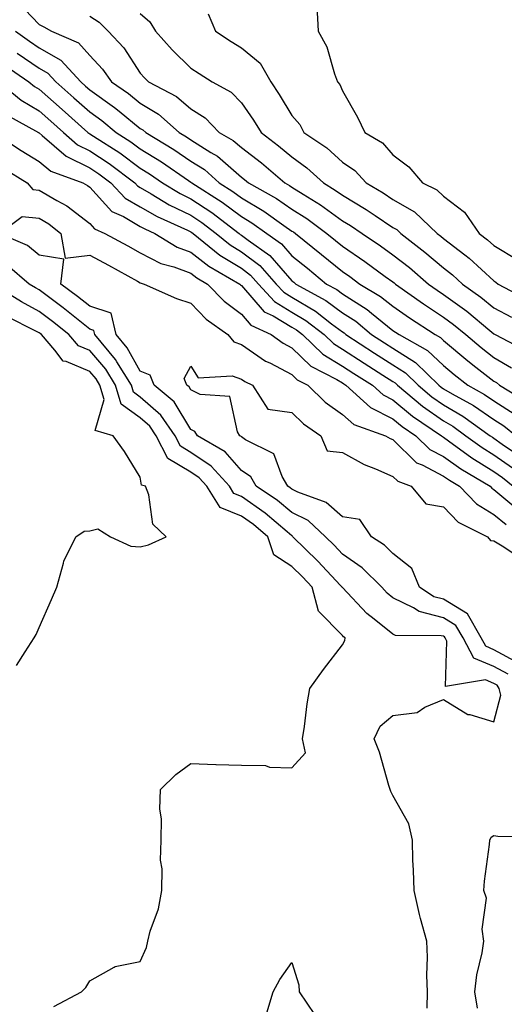
# Model space of a CAD drawing. Units: inches. Extents: x 957923 to 960563, y 7366538 to 7369178.
# Drawn here: x 959924 to 960020, y 7367699 to 7367894 of the extents above; entities that cross this region are included whole.
import ezdxf

# ---------------------------------------------------------------- set-up
doc = ezdxf.new("R2010")
doc.units = ezdxf.units.IN
doc.header["$MEASUREMENT"] = 0
doc.layers.add('Contour_95797366', color=7, linetype='Continuous', true_color=0xa1e7c4)

msp = doc.modelspace()

# ---------------------------------------------------------------- linework, layer by layer
at = {"layer": 'Contour_95797366'}
for points in [[(959923.78, 7367897.65, 3334), (959928.05, 7367893.27, 3334), (959928.92, 7367892.79, 3334), (959930.44, 7367891.92, 3334), (959935.79, 7367889.66, 3334), (959938.05, 7367887.1, 3334), (959940.57, 7367884.44, 3334), (959942.34, 7367881.92, 3334), (959945.71, 7367879.58, 3334), (959948.05, 7367877.68, 3334), (959951.66, 7367875.53, 3334), (959955.72, 7367871.92, 3334), (959957.17, 7367871.04, 3334), (959958.05, 7367870.44, 3334), (959962.01, 7367867.96, 3334), (959963.33, 7367867.21, 3334), (959968.05, 7367863.08, 3334), (959968.7, 7367862.57, 3334), (959969.48, 7367861.92, 3334), (959974.99, 7367858.86, 3334), (959978.05, 7367856.75, 3334), (959981.02, 7367854.88, 3334), (959984.94, 7367851.92, 3334), (959986.66, 7367850.53, 3334), (959988.05, 7367849.39, 3334), (959992.51, 7367846.38, 3334), (959996.53, 7367843.44, 3334), (959998.05, 7367842.34, 3334), (959998.28, 7367842.16, 3334), (959998.57, 7367841.92, 3334), (960004.11, 7367837.98, 3334), (960008.05, 7367835.38, 3334), (960010.06, 7367833.93, 3334), (960012.46, 7367831.92, 3334), (960015.5, 7367829.37, 3334), (960018.05, 7367827.37, 3334), (960021.49, 7367825.36, 3334)], [(959982.98, 7367896.86, 3338), (959983.23, 7367891.92, 3338), (959984.98, 7367888.85, 3338), (959986.46, 7367883.51, 3338), (959987.08, 7367881.92, 3338), (959987.53, 7367881.4, 3338), (959988.05, 7367880.13, 3338), (959991.07, 7367874.94, 3338), (959992.47, 7367871.92, 3338), (959995.98, 7367869.85, 3338), (959998.05, 7367867.48, 3338), (960001.22, 7367865.09, 3338), (960003.91, 7367861.92, 3338), (960006.71, 7367860.58, 3338), (960008.05, 7367859.33, 3338), (960012.25, 7367856.12, 3338), (960015.12, 7367851.92, 3338), (960016.8, 7367850.67, 3338), (960018.05, 7367849.52, 3338), (960022.81, 7367846.67, 3338)], [(959938.05, 7367894.9, 3335), (959939.88, 7367893.75, 3335), (959941.7, 7367891.92, 3335), (959944.78, 7367888.65, 3335), (959948.05, 7367883.64, 3335), (959948.86, 7367882.74, 3335), (959949.69, 7367881.92, 3335), (959955.18, 7367879.05, 3335), (959958.05, 7367876.57, 3335), (959960.89, 7367874.77, 3335), (959963.63, 7367871.92, 3335), (959966.45, 7367870.32, 3335), (959968.05, 7367868.92, 3335), (959972.01, 7367865.87, 3335), (959976.68, 7367861.92, 3335), (959977.56, 7367861.43, 3335), (959978.05, 7367861.09, 3335), (959980.29, 7367859.68, 3335), (959983.73, 7367857.6, 3335), (959988.05, 7367854.43, 3335), (959989.62, 7367853.49, 3335), (959991.94, 7367851.92, 3335), (959995.61, 7367849.48, 3335), (959998.05, 7367847.71, 3335), (960001.3, 7367845.17, 3335), (960005.09, 7367841.92, 3335), (960006.82, 7367840.69, 3335), (960008.05, 7367839.88, 3335), (960012.68, 7367836.55, 3335), (960017.24, 7367832.73, 3335), (960018.05, 7367832.06, 3335), (960018.15, 7367832.01, 3335), (960018.32, 7367831.92, 3335), (960024.68, 7367828.55, 3335)], [(959948.05, 7367895.41, 3336), (959949.92, 7367893.78, 3336), (959951.04, 7367891.92, 3336), (959954.38, 7367888.25, 3336), (959958.05, 7367884.61, 3336), (959959.68, 7367883.55, 3336), (959962.29, 7367881.92, 3336), (959966.03, 7367879.9, 3336), (959968.05, 7367877.76, 3336), (959970.46, 7367874.33, 3336), (959971.94, 7367871.92, 3336), (959975.4, 7367869.27, 3336), (959978.05, 7367867.05, 3336), (959981.04, 7367864.91, 3336), (959984.32, 7367861.92, 3336), (959986.64, 7367860.52, 3336), (959988.05, 7367859.49, 3336), (959992.77, 7367856.64, 3336), (959994.51, 7367855.47, 3336), (959998.05, 7367853.12, 3336), (959998.81, 7367852.68, 3336), (959999.61, 7367851.92, 3336), (960004.37, 7367848.24, 3336), (960008.05, 7367845.11, 3336), (960009.86, 7367843.72, 3336), (960011.8, 7367841.92, 3336), (960015.47, 7367839.34, 3336), (960018.05, 7367837.22, 3336), (960021.52, 7367835.38, 3336)], [(959961.47, 7367895.34, 3337), (959962.94, 7367891.92, 3337), (959966.04, 7367889.91, 3337), (959968.05, 7367888.64, 3337), (959971.74, 7367885.61, 3337), (959973.86, 7367881.92, 3337), (959975.56, 7367879.43, 3337), (959978.05, 7367875.23, 3337), (959979.62, 7367873.49, 3337), (959980.44, 7367871.92, 3337), (959984.95, 7367868.83, 3337), (959988.05, 7367866.05, 3337), (959990.51, 7367864.38, 3337), (959992.74, 7367861.92, 3337), (959996.09, 7367859.96, 3337), (959998.05, 7367858.66, 3337), (960002.32, 7367856.19, 3337), (960006.83, 7367851.92, 3337), (960007.51, 7367851.39, 3337), (960008.05, 7367850.93, 3337), (960012.29, 7367847.68, 3337), (960013.16, 7367847.03, 3337), (960018.05, 7367842.53, 3337), (960018.43, 7367842.3, 3337), (960018.88, 7367841.92, 3337), (960024.86, 7367838.72, 3337)], [(959923.36, 7367891.92, 3333), (959926.1, 7367889.97, 3333), (959928.05, 7367888.63, 3333), (959932.34, 7367886.2, 3333), (959936.26, 7367881.92, 3333), (959937.22, 7367881.09, 3333), (959938.05, 7367880.34, 3333), (959942.97, 7367876.84, 3333), (959943.88, 7367876.09, 3333), (959948.05, 7367872.72, 3333), (959948.56, 7367872.42, 3333), (959949.12, 7367871.92, 3333), (959954.67, 7367868.54, 3333), (959958.05, 7367866.25, 3333), (959960.72, 7367864.58, 3333), (959963.68, 7367861.92, 3333), (959966.35, 7367860.22, 3333), (959968.05, 7367858.95, 3333), (959972.48, 7367856.35, 3333), (959976.46, 7367853.51, 3333), (959978.05, 7367852.41, 3333), (959978.35, 7367852.22, 3333), (959978.75, 7367851.92, 3333), (959983.9, 7367847.77, 3333), (959988.05, 7367844.37, 3333), (959989.51, 7367843.38, 3333), (959991.51, 7367841.92, 3333), (959995.62, 7367839.48, 3333), (959998.05, 7367837.52, 3333), (960001.34, 7367835.21, 3333), (960006.41, 7367831.92, 3333), (960007.46, 7367831.33, 3333), (960008.05, 7367830.77, 3333), (960012.87, 7367826.74, 3333), (960014.48, 7367825.49, 3333), (960018.05, 7367822.69, 3333), (960018.54, 7367822.41, 3333), (960019.14, 7367821.92, 3333), (960024.68, 7367818.55, 3333)], [(959923.7, 7367887.57, 3332), (959928.05, 7367884.59, 3332), (959929.75, 7367883.62, 3332), (959931.31, 7367881.92, 3332), (959934.91, 7367878.77, 3332), (959938.05, 7367875.96, 3332), (959940.41, 7367874.28, 3332), (959943.29, 7367871.92, 3332), (959946.2, 7367870.07, 3332), (959948.05, 7367868.69, 3332), (959952.22, 7367866.09, 3332), (959957.59, 7367862.38, 3332), (959958.05, 7367862.07, 3332), (959958.14, 7367862.01, 3332), (959958.25, 7367861.92, 3332), (959964.23, 7367858.1, 3332), (959968.05, 7367855.25, 3332), (959970.15, 7367854.02, 3332), (959973.09, 7367851.92, 3332), (959976, 7367849.87, 3332), (959978.05, 7367847.53, 3332), (959981.16, 7367845.03, 3332), (959984.93, 7367841.92, 3332), (959986.95, 7367840.82, 3332), (959988.05, 7367839.99, 3332), (959992.98, 7367836.85, 3332), (959993.79, 7367836.18, 3332), (959998.05, 7367832.75, 3332), (959998.54, 7367832.41, 3332), (959999.28, 7367831.92, 3332), (960004.92, 7367828.79, 3332), (960008.05, 7367825.78, 3332), (960010.15, 7367824.02, 3332), (960012.86, 7367821.92, 3332), (960016.2, 7367820.07, 3332), (960018.05, 7367818.81, 3332), (960022.25, 7367816.12, 3332)], [(959921.27, 7367885.14, 3331), (959925.99, 7367881.92, 3331), (959927.13, 7367881, 3331), (959928.05, 7367880.45, 3331), (959932.59, 7367876.46, 3331), (959937.68, 7367871.92, 3331), (959937.87, 7367871.74, 3331), (959938.05, 7367871.66, 3331), (959938.81, 7367871.16, 3331), (959944, 7367867.87, 3331), (959948.05, 7367864.85, 3331), (959949.86, 7367863.72, 3331), (959952.46, 7367861.92, 3331), (959955.93, 7367859.8, 3331), (959958.05, 7367858.78, 3331), (959962.18, 7367856.05, 3331), (959967.59, 7367851.92, 3331), (959967.84, 7367851.72, 3331), (959968.05, 7367851.59, 3331), (959969.39, 7367850.58, 3331), (959973.68, 7367847.55, 3331), (959978.05, 7367842.58, 3331), (959978.42, 7367842.29, 3331), (959978.86, 7367841.92, 3331), (959984.8, 7367838.67, 3331), (959988.05, 7367836.22, 3331), (959990.68, 7367834.55, 3331), (959993.84, 7367831.92, 3331), (959996.39, 7367830.26, 3331), (959998.05, 7367829.21, 3331), (960002.51, 7367826.39, 3331), (960007.13, 7367821.92, 3331), (960007.63, 7367821.5, 3331), (960008.05, 7367821.2, 3331), (960009.78, 7367820.19, 3331), (960014, 7367817.87, 3331), (960018.05, 7367815.09, 3331), (960019.98, 7367813.85, 3331), (960022.46, 7367811.92, 3331)], [(959919.96, 7367881.92, 3330), (959924.44, 7367878.31, 3330), (959928.05, 7367876.15, 3330), (959930.31, 7367874.17, 3330), (959932.82, 7367871.92, 3330), (959935.62, 7367869.48, 3330), (959938.05, 7367868.28, 3330), (959941.89, 7367865.76, 3330), (959946.93, 7367861.92, 3330), (959947.46, 7367861.34, 3330), (959948.05, 7367861, 3330), (959950.21, 7367859.76, 3330), (959953.74, 7367857.61, 3330), (959958.05, 7367855.51, 3330), (959960.22, 7367854.09, 3330), (959963.05, 7367851.92, 3330), (959965.82, 7367849.69, 3330), (959968.05, 7367848.31, 3330), (959971.69, 7367845.56, 3330), (959974.97, 7367841.92, 3330), (959976.44, 7367840.31, 3330), (959978.05, 7367839.35, 3330), (959982.71, 7367836.58, 3330), (959985.9, 7367834.07, 3330), (959988.05, 7367832.45, 3330), (959988.37, 7367832.24, 3330), (959988.76, 7367831.92, 3330), (959994.39, 7367828.26, 3330), (959998.05, 7367825.93, 3330), (960000.51, 7367824.38, 3330), (960003.04, 7367821.92, 3330), (960005.76, 7367819.63, 3330), (960008.05, 7367818.03, 3330), (960011.91, 7367815.78, 3330), (960017.33, 7367811.92, 3330), (960017.75, 7367811.61, 3330), (960018.05, 7367811.42, 3330), (960019.7, 7367810.27, 3330), (960023.68, 7367807.56, 3330)], [(959921.53, 7367875.4, 3329), (959927.89, 7367871.92, 3329), (959927.99, 7367871.86, 3329), (959928.05, 7367871.82, 3329), (959928.64, 7367871.33, 3329), (959933.35, 7367867.22, 3329), (959938.05, 7367864.9, 3329), (959939.85, 7367863.72, 3329), (959942.21, 7367861.92, 3329), (959945.04, 7367858.91, 3329), (959948.05, 7367857.16, 3329), (959951.38, 7367855.25, 3329), (959957.41, 7367852.57, 3329), (959958.05, 7367852.25, 3329), (959958.26, 7367852.12, 3329), (959958.51, 7367851.92, 3329), (959963.79, 7367847.66, 3329), (959968.05, 7367845.03, 3329), (959969.83, 7367843.69, 3329), (959971.42, 7367841.92, 3329), (959974.58, 7367838.45, 3329), (959978.05, 7367836.38, 3329), (959980.84, 7367834.71, 3329), (959984.41, 7367831.92, 3329), (959986.26, 7367830.13, 3329), (959988.05, 7367829.05, 3329), (959992.38, 7367826.24, 3329), (959996.05, 7367823.92, 3329), (959998.05, 7367822.65, 3329), (959998.5, 7367822.37, 3329), (959998.96, 7367821.92, 3329), (960003.9, 7367817.77, 3329), (960008.05, 7367814.85, 3329), (960009.91, 7367813.77, 3329), (960012.5, 7367811.92, 3329), (960015.7, 7367809.57, 3329), (960018.05, 7367808.12, 3329), (960021.69, 7367805.57, 3329)], [(959919, 7367871.92, 3328), (959924.49, 7367868.36, 3328), (959928.05, 7367866.16, 3328), (959930.36, 7367864.24, 3328), (959936.7, 7367861.92, 3328), (959937.57, 7367861.44, 3328), (959938.05, 7367861.08, 3328), (959942.42, 7367856.3, 3328), (959944.71, 7367855.26, 3328), (959948.05, 7367853.31, 3328), (959948.94, 7367852.81, 3328), (959950.93, 7367851.92, 3328), (959955.34, 7367849.21, 3328), (959958.05, 7367848.2, 3328), (959961.58, 7367845.45, 3328), (959967.73, 7367841.92, 3328), (959967.88, 7367841.76, 3328), (959968.05, 7367841.63, 3328), (959972.58, 7367836.45, 3328), (959974.35, 7367835.62, 3328), (959978.05, 7367833.41, 3328), (959978.98, 7367832.85, 3328), (959980.17, 7367831.92, 3328), (959984.18, 7367828.05, 3328), (959988.05, 7367825.7, 3328), (959990.34, 7367824.22, 3328), (959993.98, 7367821.92, 3328), (959996.11, 7367819.97, 3328), (959998.05, 7367819.01, 3328), (960001.93, 7367815.8, 3328), (960007.67, 7367811.92, 3328), (960007.85, 7367811.73, 3328), (960008.05, 7367811.63, 3328), (960009.08, 7367810.9, 3328), (960013.66, 7367807.52, 3328), (960018.05, 7367804.81, 3328), (960019.75, 7367803.62, 3328), (960021.84, 7367801.92, 3328)], [(959920.94, 7367864.81, 3327), (959925.67, 7367861.92, 3327), (959926.78, 7367860.65, 3327), (959928.05, 7367860.52, 3327), (959931.53, 7367858.45, 3327), (959933.5, 7367857.37, 3327), (959938.05, 7367853.87, 3327), (959938.98, 7367852.85, 3327), (959941.03, 7367851.92, 3327), (959945.6, 7367849.47, 3327), (959948.05, 7367848.12, 3327), (959952.1, 7367845.97, 3327), (959954.66, 7367845.31, 3327), (959958.05, 7367844.06, 3327), (959959.25, 7367843.12, 3327), (959961.34, 7367841.92, 3327), (959964.65, 7367838.52, 3327), (959968.05, 7367835.96, 3327), (959969.93, 7367833.8, 3327), (959973.92, 7367831.92, 3327), (959976.32, 7367830.19, 3327), (959978.05, 7367829.29, 3327), (959981.82, 7367825.69, 3327), (959986.93, 7367823.05, 3327), (959988.05, 7367822.36, 3327), (959988.32, 7367822.19, 3327), (959988.74, 7367821.92, 3327), (959993.6, 7367817.47, 3327), (959998.05, 7367815.27, 3327), (959999.89, 7367813.75, 3327), (960002.59, 7367811.92, 3327), (960005.34, 7367809.2, 3327), (960008.05, 7367807.79, 3327), (960011.47, 7367805.34, 3327), (960017.29, 7367801.92, 3327), (960017.66, 7367801.53, 3327), (960018.05, 7367801.3, 3327), (960022, 7367797.98, 3327)], [(960020.84, 7367764.71, 3326), (960018.05, 7367766.23, 3326), (960014.06, 7367767.93, 3326), (960011.95, 7367771.92, 3326), (960010.52, 7367774.39, 3326), (960008.05, 7367775.9, 3326), (960003.25, 7367777.11, 3326), (960002.11, 7367777.86, 3326), (959998.05, 7367779.87, 3326), (959996.92, 7367780.78, 3326), (959995.83, 7367781.92, 3326), (959991.93, 7367785.79, 3326), (959988.05, 7367788.5, 3326), (959986.4, 7367790.27, 3326), (959984.71, 7367791.92, 3326), (959981.24, 7367795.11, 3326), (959978.05, 7367796.71, 3326), (959975.22, 7367799.09, 3326), (959970.99, 7367801.92, 3326), (959969.9, 7367803.77, 3326), (959968.05, 7367805.03, 3326), (959964.83, 7367808.7, 3326), (959959.34, 7367811.92, 3326), (959958.86, 7367812.73, 3326), (959958.05, 7367813.12, 3326), (959954.75, 7367818.62, 3326), (959950.82, 7367821.92, 3326), (959950.03, 7367823.9, 3326), (959948.05, 7367824.67, 3326), (959945.44, 7367829.32, 3326), (959943.27, 7367831.92, 3326), (959942.28, 7367836.15, 3326), (959938.05, 7367837.53, 3326), (959935.61, 7367839.47, 3326), (959932.31, 7367841.92, 3326), (959932.94, 7367846.81, 3326), (959928.05, 7367847.63, 3326), (959925.7, 7367849.56, 3326), (959920.14, 7367851.92, 3326), (959924.68, 7367855.29, 3326), (959928.05, 7367854.94, 3326), (959929.94, 7367853.81, 3326), (959932.31, 7367851.92, 3326), (959933.16, 7367847.03, 3326), (959938.05, 7367847.64, 3326), (959941.76, 7367845.63, 3326), (959947.51, 7367842.46, 3326), (959948.05, 7367842.16, 3326), (959948.21, 7367842.08, 3326), (959948.83, 7367841.92, 3326), (959955.23, 7367839.09, 3326), (959958.05, 7367838.14, 3326), (959961.11, 7367834.98, 3326), (959965.39, 7367831.92, 3326), (959966.59, 7367830.46, 3326), (959968.05, 7367829.94, 3326), (959972.83, 7367826.69, 3326), (959973.67, 7367826.31, 3326), (959978.05, 7367824.01, 3326), (959979.12, 7367822.99, 3326), (959981.18, 7367821.92, 3326), (959984.67, 7367818.54, 3326), (959988.05, 7367816.12, 3326), (959990.28, 7367814.15, 3326), (959996.61, 7367811.92, 3326), (959997.52, 7367811.39, 3326), (959998.05, 7367811.16, 3326), (960002.7, 7367806.56, 3326), (960003.83, 7367806.14, 3326), (960008.05, 7367803.94, 3326), (960009.23, 7367803.1, 3326), (960011.23, 7367801.92, 3326), (960014.58, 7367798.46, 3326), (960018.05, 7367796.36, 3326), (960020.46, 7367794.33, 3326)], [(960004.84, 7367698.7, 3327), (960004.87, 7367701.92, 3327), (960004.76, 7367705.21, 3327), (960004.87, 7367708.73, 3327), (960004.75, 7367711.92, 3327), (960003.54, 7367716.43, 3327), (960003.29, 7367717.17, 3327), (960002.23, 7367721.92, 3327), (960002.13, 7367726, 3327), (960002.02, 7367727.95, 3327), (960001.93, 7367731.92, 3327), (960001.23, 7367735.11, 3327), (959998.05, 7367740.71, 3327), (959997.63, 7367741.5, 3327), (959997.5, 7367741.92, 3327), (959997.22, 7367742.75, 3327), (959995.41, 7367749.29, 3327), (959994.33, 7367751.92, 3327), (959995.52, 7367754.45, 3327), (959998.05, 7367756.57, 3327), (960002.84, 7367757.13, 3327), (960004.37, 7367758.24, 3327), (960008.05, 7367759.71, 3327), (960012.87, 7367756.75, 3327), (960013.25, 7367756.73, 3327), (960018.05, 7367755.29, 3327), (960019.4, 7367760.57, 3327), (960019.09, 7367761.92, 3327), (960018.67, 7367762.55, 3327), (960018.05, 7367762.89, 3327), (960016.37, 7367763.6, 3327), (960008.43, 7367762.3, 3327), (960008.71, 7367771.25, 3327), (960008.36, 7367771.92, 3327), (960008.25, 7367772.12, 3327), (960008.05, 7367772.24, 3327), (960007.62, 7367772.35, 3327), (959998.53, 7367772.4, 3327), (959998.05, 7367772.63, 3327), (959994.36, 7367775.61, 3327), (959992.89, 7367776.76, 3327), (959988.05, 7367781.88, 3327), (959988.03, 7367781.9, 3327), (959988.03, 7367781.92, 3327), (959987.67, 7367782.31, 3327), (959983.2, 7367787.07, 3327), (959978.26, 7367791.92, 3327), (959978.16, 7367792.03, 3327), (959978.05, 7367792.08, 3327), (959977.09, 7367792.88, 3327), (959972.73, 7367796.6, 3327), (959968.05, 7367799.86, 3327), (959966.59, 7367800.46, 3327), (959965.68, 7367801.92, 3327), (959962.04, 7367805.92, 3327), (959958.05, 7367808.6, 3327), (959955.97, 7367809.84, 3327), (959954.92, 7367811.92, 3327), (959952.12, 7367815.99, 3327), (959948.05, 7367819.57, 3327), (959946.68, 7367820.55, 3327), (959946.27, 7367821.92, 3327), (959943.41, 7367826.56, 3327), (959943.15, 7367827.02, 3327), (959939.07, 7367831.92, 3327), (959938.87, 7367832.74, 3327), (959938.05, 7367833.01, 3327), (959933.09, 7367836.96, 3327), (959932.77, 7367837.21, 3327), (959928.05, 7367840.74, 3327), (959927.28, 7367841.15, 3327), (959926.04, 7367841.92, 3327), (959921.74, 7367845.61, 3327)], [(959930.93, 7367699.03, 3328), (959936.43, 7367701.92, 3328), (959937.24, 7367702.74, 3328), (959938.05, 7367704.06, 3328), (959942.88, 7367706.76, 3328), (959943.07, 7367706.9, 3328), (959948.05, 7367707.88, 3328), (959949.29, 7367710.68, 3328), (959949.53, 7367711.92, 3328), (959950.02, 7367713.9, 3328), (959951.65, 7367718.32, 3328), (959952.31, 7367721.92, 3328), (959952.39, 7367726.26, 3328), (959952.04, 7367727.93, 3328), (959952.16, 7367731.92, 3328), (959952.25, 7367736.12, 3328), (959951.94, 7367738.03, 3328), (959952.06, 7367741.92, 3328), (959955.05, 7367744.92, 3328), (959958.05, 7367747.05, 3328), (959963.01, 7367746.88, 3328), (959963.09, 7367746.89, 3328), (959968.05, 7367746.75, 3328), (959972.81, 7367746.67, 3328), (959973.62, 7367746.35, 3328), (959978.05, 7367746.2, 3328), (959980.76, 7367749.21, 3328), (959980.12, 7367751.92, 3328), (959980.54, 7367754.41, 3328), (959981.07, 7367758.9, 3328), (959981.63, 7367761.92, 3328), (959984.31, 7367765.67, 3328), (959988.05, 7367770.57, 3328), (959988.55, 7367771.42, 3328), (959988.57, 7367771.92, 3328), (959988.27, 7367772.15, 3328), (959988.05, 7367772.39, 3328), (959983.32, 7367777.2, 3328), (959982.07, 7367781.92, 3328), (959980.12, 7367783.99, 3328), (959978.05, 7367786.03, 3328), (959974.48, 7367788.35, 3328), (959973.26, 7367791.92, 3328), (959970.45, 7367794.32, 3328), (959968.05, 7367795.99, 3328), (959963.85, 7367797.72, 3328), (959961.2, 7367801.92, 3328), (959959.7, 7367803.57, 3328), (959958.05, 7367804.68, 3328), (959953.51, 7367807.38, 3328), (959951.21, 7367811.92, 3328), (959949.92, 7367813.8, 3328), (959948.05, 7367815.44, 3328), (959944.28, 7367818.15, 3328), (959943.16, 7367821.92, 3328), (959941.21, 7367825.08, 3328), (959938.05, 7367828.76, 3328), (959935.83, 7367829.7, 3328), (959933.92, 7367831.92, 3328), (959930.67, 7367834.53, 3328), (959928.05, 7367836.49, 3328), (959924.51, 7367838.38, 3328), (959918.82, 7367841.92, 3328)], [(959923.53, 7367766.44, 3329), (959925.27, 7367769.13, 3329), (959927.05, 7367771.92, 3329), (959927.4, 7367772.58, 3329), (959928.05, 7367773.99, 3329), (959930.49, 7367779.48, 3329), (959931.53, 7367781.92, 3329), (959932.86, 7367786.73, 3329), (959932.89, 7367787.08, 3329), (959935.28, 7367791.92, 3329), (959936.95, 7367793.02, 3329), (959938.05, 7367793.12, 3329), (959939.65, 7367793.52, 3329), (959942.16, 7367791.92, 3329), (959946.17, 7367790.04, 3329), (959948.05, 7367789.93, 3329), (959949.65, 7367790.32, 3329), (959953.16, 7367791.92, 3329), (959950.55, 7367794.42, 3329), (959949.72, 7367800.25, 3329), (959949.05, 7367801.92, 3329), (959948.25, 7367802.11, 3329), (959948.05, 7367803.73, 3329), (959944.9, 7367808.77, 3329), (959942.7, 7367811.92, 3329), (959939.09, 7367812.96, 3329), (959940.89, 7367819.08, 3329), (959940.05, 7367821.92, 3329), (959939.29, 7367823.16, 3329), (959938.05, 7367824.59, 3329), (959933.39, 7367826.58, 3329), (959932.79, 7367826.66, 3329), (959931.15, 7367828.82, 3329), (959928.47, 7367831.92, 3329), (959928.24, 7367832.11, 3329), (959928.05, 7367832.25, 3329), (959927.35, 7367832.62, 3329), (959921.63, 7367835.51, 3329)], [(960023.01, 7367766.88, 3325), (960018.05, 7367769.58, 3325), (960016.41, 7367770.27, 3325), (960015.54, 7367771.92, 3325), (960012.8, 7367776.67, 3325), (960008.05, 7367779.57, 3325), (960006.17, 7367780.04, 3325), (960003.32, 7367781.92, 3325), (960001.78, 7367785.65, 3325), (959998.05, 7367788.61, 3325), (959996.38, 7367790.26, 3325), (959993.81, 7367791.92, 3325), (959991.5, 7367795.36, 3325), (959988.05, 7367795.89, 3325), (959984.86, 7367798.72, 3325), (959979.2, 7367800.77, 3325), (959978.05, 7367801.35, 3325), (959977.74, 7367801.61, 3325), (959977.27, 7367801.92, 3325), (959976.14, 7367803.83, 3325), (959974.47, 7367808.34, 3325), (959968.84, 7367811.13, 3325), (959968.05, 7367811.67, 3325), (959967.93, 7367811.8, 3325), (959967.74, 7367811.92, 3325), (959967.28, 7367812.69, 3325), (959965.78, 7367819.65, 3325), (959959.91, 7367820.07, 3325), (959958.05, 7367820.97, 3325), (959957.7, 7367821.56, 3325), (959957.27, 7367821.92, 3325), (959956.75, 7367823.22, 3325), (959958.05, 7367825.67, 3325), (959959.49, 7367823.36, 3325), (959966.23, 7367823.74, 3325), (959968.05, 7367823.09, 3325), (959968.74, 7367822.62, 3325), (959970.26, 7367821.92, 3325), (959973.27, 7367817.14, 3325), (959978.05, 7367816.48, 3325), (959980.37, 7367814.24, 3325), (959983.81, 7367811.92, 3325), (959985.05, 7367808.92, 3325), (959988.05, 7367808.56, 3325), (959992.36, 7367806.22, 3325), (959994.58, 7367805.38, 3325), (959998.05, 7367803.87, 3325), (959999.03, 7367802.9, 3325), (960001.65, 7367801.92, 3325), (960004.59, 7367798.46, 3325), (960008.05, 7367797.87, 3325), (960010.96, 7367794.83, 3325), (960016.78, 7367791.92, 3325), (960017.34, 7367791.2, 3325), (960018.05, 7367791.13, 3325), (960020.01, 7367789.95, 3325), (960023.63, 7367787.49, 3325)], [(960014.77, 7367698.64, 3326), (960014.28, 7367701.92, 3326), (960014.69, 7367705.28, 3326), (960015.72, 7367709.59, 3326), (960016.07, 7367711.92, 3326), (960015.69, 7367714.28, 3326), (960016.59, 7367720.46, 3326), (960016.07, 7367721.92, 3326), (960016.19, 7367723.78, 3326), (960017.15, 7367731.02, 3326), (960017.22, 7367731.92, 3326), (960017.49, 7367732.48, 3326), (960018.05, 7367732.82, 3326), (960018.84, 7367732.71, 3326), (960027.42, 7367732.55, 3326)], [(959972.88, 7367697.08, 3327), (959974.37, 7367701.92, 3327), (959975.65, 7367704.32, 3327), (959978.05, 7367707.7, 3327), (959979.4, 7367703.27, 3327), (959979.51, 7367701.92, 3327), (959982.55, 7367697.42, 3327)]]:
    msp.add_polyline3d(points, dxfattribs=at)

doc.saveas('drawing.dxf')
